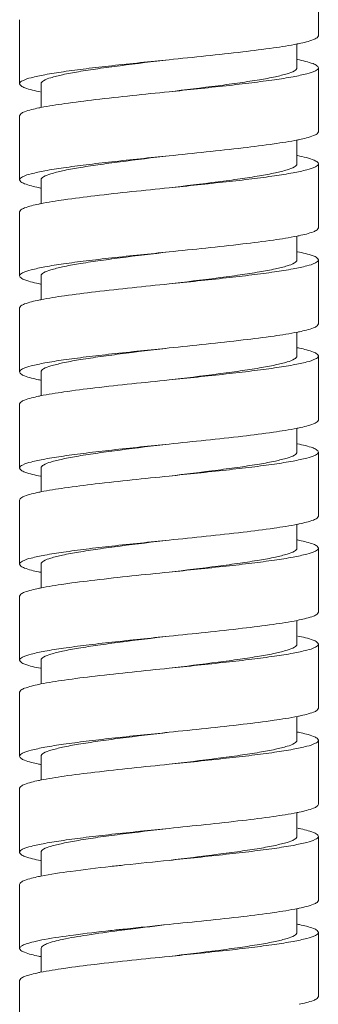
# Model space of a CAD drawing. Units: inches. Extents: x 4.1 to 34.2, y -54.2 to -0.4.
# Drawn here: x 5.8 to 6.3, y -33.7 to -31.9 of the extents above; entities that cross this region are included whole.
import ezdxf

# ---------------------------------------------------------------- set-up
doc = ezdxf.new("R2010")
doc.units = ezdxf.units.IN
doc.header["$MEASUREMENT"] = 0
doc.layers.add('Layer 1', color=7, linetype='Continuous', lineweight=0)

msp = doc.modelspace()

# ---------------------------------------------------------------- linework, layer by layer
at = {"layer": 'Layer 1', "color": 7, "lineweight": 5}
for p, q in [((6.3194, -31.9255), (6.3194, -31.8077)), ((5.7696, -31.896), (5.7696, -32.0138)), ((6.2801, -31.9844), (6.2801, -31.9406)), ((6.3194, -32.1022), (6.3194, -31.9844)), ((5.8089, -32.0576), (5.8089, -32.0138)), ((5.7696, -32.0727), (5.7696, -32.1905)), ((6.2801, -32.1611), (6.2801, -32.1171)), ((6.3194, -32.2789), (6.3194, -32.1611)), ((5.8089, -32.2345), (5.8089, -32.1905)), ((5.7696, -32.2494), (5.7696, -32.3672)), ((6.2801, -32.3378), (6.2801, -32.294)), ((6.3194, -32.4556), (6.3194, -32.3378)), ((5.8089, -32.411), (5.8089, -32.3672)), ((5.7696, -32.4261), (5.7696, -32.5439)), ((6.2801, -32.5145), (6.2801, -32.4705)), ((6.3194, -32.6323), (6.3194, -32.5145)), ((5.8089, -32.5879), (5.8089, -32.5439)), ((5.7696, -32.6028), (5.7696, -32.7206)), ((6.2801, -32.6912), (6.2801, -32.6474)), ((6.3194, -32.809), (6.3194, -32.6912)), ((5.8089, -32.7644), (5.8089, -32.7206)), ((5.7696, -32.7795), (5.7696, -32.8973)), ((6.2801, -32.8679), (6.2801, -32.8239)), ((6.3194, -32.9857), (6.3194, -32.8679)), ((5.8089, -32.9413), (5.8089, -32.8973)), ((5.7696, -32.9562), (5.7696, -33.0741)), ((6.2801, -33.0446), (6.2801, -33.0009)), ((6.3194, -33.1624), (6.3194, -33.0446)), ((5.8089, -33.1178), (5.8089, -33.0741)), ((5.7696, -33.133), (5.7696, -33.2508)), ((6.2801, -33.2213), (6.2801, -33.1773)), ((6.3194, -33.3391), (6.3194, -33.2213)), ((5.8089, -33.2947), (5.8089, -33.2508)), ((5.7696, -33.3097), (5.7696, -33.4275)), ((6.2801, -33.398), (6.2801, -33.3543)), ((6.3194, -33.5158), (6.3194, -33.398)), ((5.8089, -33.4713), (5.8089, -33.4275)), ((5.7696, -33.4864), (5.7696, -33.6042)), ((6.2801, -33.5747), (6.2801, -33.5307)), ((6.3194, -33.6925), (6.3194, -33.5747)), ((5.8089, -33.6481), (5.8089, -33.6042)), ((5.7696, -33.6631), (5.7696, -33.7809))]:
    msp.add_line(p, q, dxfattribs=at)
for points, knots in [([(6.284, -31.9399), (6.2929, -31.9381), (6.3019, -31.9359), (6.3104, -31.9327), (6.3127, -31.9318), (6.315, -31.9308), (6.3171, -31.9291), (6.3183, -31.9281), (6.3194, -31.9269), (6.3194, -31.9255)], [0, 0, 0, 0, 1, 1, 1, 2, 2, 2, 3, 3, 3, 3]), ([(6.0445, -31.9697), (6.0898, -31.965), (6.1351, -31.9605), (6.1803, -31.9551), (6.1992, -31.9529), (6.218, -31.9505), (6.2369, -31.9479), (6.2515, -31.9458), (6.2661, -31.9435), (6.2807, -31.9406)], [0, 0, 0, 0, 1, 1, 1, 2, 2, 2, 3, 3, 3, 3]), ([(5.7696, -32.0138), (5.7696, -32.0113), (5.7723, -32.0096), (5.7749, -32.0083), (5.7805, -32.0054), (5.7854, -32.0041), (5.7905, -32.0028), (5.7986, -32.0008), (5.8073, -31.9989), (5.8159, -31.9973), (5.8274, -31.9951), (5.8387, -31.9934), (5.8501, -31.9917), (5.864, -31.9898), (5.8779, -31.9879), (5.8918, -31.9862), (5.9076, -31.9843), (5.9235, -31.9825), (5.9393, -31.9807), (5.9743, -31.9768), (6.0094, -31.9732), (6.0445, -31.9697)], [0, 0, 0, 0, 1, 1, 1, 2, 2, 2, 3, 3, 3, 4, 4, 4, 5, 5, 5, 6, 6, 6, 7, 7, 7, 7]), ([(5.8089, -32.0138), (5.8089, -32.0115), (5.8112, -32.0097), (5.8134, -32.0083), (5.818, -32.0055), (5.8223, -32.0041), (5.8268, -32.0028), (5.8338, -32.0008), (5.8412, -31.9989), (5.8486, -31.9973), (5.8584, -31.9951), (5.8681, -31.9934), (5.8779, -31.9917), (5.8897, -31.9898), (5.9017, -31.9879), (5.9136, -31.9862), (5.9272, -31.9843), (5.9407, -31.9825), (5.9543, -31.9807), (5.9844, -31.9768), (6.0144, -31.9732), (6.0445, -31.9697)], [0, 0, 0, 0, 1, 1, 1, 2, 2, 2, 3, 3, 3, 4, 4, 4, 5, 5, 5, 6, 6, 6, 7, 7, 7, 7]), ([(6.3194, -31.9844), (6.3194, -31.9829), (6.3182, -31.9816), (6.3169, -31.9806), (6.3146, -31.9788), (6.3122, -31.9778), (6.3097, -31.9769), (6.3006, -31.9736), (6.2908, -31.9713), (6.2812, -31.9694)], [0, 0, 0, 0, 1, 1, 1, 2, 2, 2, 3, 3, 3, 3]), ([(6.2801, -31.9844), (6.2801, -31.9868), (6.2778, -31.9885), (6.2756, -31.9899), (6.271, -31.9927), (6.2667, -31.9941), (6.2622, -31.9954), (6.2552, -31.9975), (6.2478, -31.9993), (6.2404, -32.0009), (6.2306, -32.0031), (6.2209, -32.0048), (6.2111, -32.0065), (6.1992, -32.0084), (6.1873, -32.0103), (6.1754, -32.012), (6.1618, -32.0139), (6.1482, -32.0158), (6.1347, -32.0175), (6.1046, -32.0214), (6.0746, -32.025), (6.0445, -32.0286)], [0, 0, 0, 0, 1, 1, 1, 2, 2, 2, 3, 3, 3, 4, 4, 4, 5, 5, 5, 6, 6, 6, 7, 7, 7, 7]), ([(6.0445, -32.0286), (6.0796, -32.025), (6.1147, -32.0214), (6.1497, -32.0175), (6.1655, -32.0158), (6.1814, -32.0139), (6.1972, -32.012), (6.2111, -32.0103), (6.225, -32.0084), (6.2389, -32.0065), (6.2502, -32.0048), (6.2616, -32.0031), (6.273, -32.0009), (6.2817, -31.9993), (6.2904, -31.9975), (6.2984, -31.9954), (6.3036, -31.9941), (6.3085, -31.9928), (6.3141, -31.9899), (6.3167, -31.9886), (6.3194, -31.9869), (6.3194, -31.9844)], [0, 0, 0, 0, 1, 1, 1, 2, 2, 2, 3, 3, 3, 4, 4, 4, 5, 5, 5, 6, 6, 6, 7, 7, 7, 7]), ([(5.8076, -32.0288), (5.798, -32.0269), (5.7883, -32.0246), (5.7793, -32.0213), (5.7768, -32.0204), (5.7743, -32.0194), (5.7721, -32.0176), (5.7708, -32.0166), (5.7696, -32.0153), (5.7696, -32.0138)], [0, 0, 0, 0, 1, 1, 1, 2, 2, 2, 3, 3, 3, 3]), ([(5.8087, -32.0576), (5.8232, -32.0547), (5.8378, -32.0524), (5.8525, -32.0503), (5.8713, -32.0476), (5.8901, -32.0453), (5.909, -32.0431), (5.9541, -32.0377), (5.9993, -32.0332), (6.0445, -32.0286)], [0, 0, 0, 0, 1, 1, 1, 2, 2, 2, 3, 3, 3, 3]), ([(5.7696, -32.0727), (5.7696, -32.0713), (5.7707, -32.0701), (5.7719, -32.0691), (5.7739, -32.0674), (5.7762, -32.0664), (5.7786, -32.0655), (5.7869, -32.0624), (5.7959, -32.0602), (5.8048, -32.0583)], [0, 0, 0, 0, 1, 1, 1, 2, 2, 2, 3, 3, 3, 3]), ([(6.2845, -32.1165), (6.2933, -32.1147), (6.3022, -32.1125), (6.3105, -32.1093), (6.3128, -32.1085), (6.3151, -32.1075), (6.3171, -32.1058), (6.3183, -32.1048), (6.3194, -32.1036), (6.3194, -32.1022)], [0, 0, 0, 0, 1, 1, 1, 2, 2, 2, 3, 3, 3, 3]), ([(6.0445, -32.1464), (6.09, -32.1417), (6.1356, -32.1371), (6.181, -32.1317), (6.2, -32.1295), (6.2189, -32.1271), (6.2378, -32.1244), (6.2524, -32.1223), (6.267, -32.12), (6.2815, -32.1171)], [0, 0, 0, 0, 1, 1, 1, 2, 2, 2, 3, 3, 3, 3]), ([(5.7696, -32.1905), (5.7696, -32.188), (5.7723, -32.1863), (5.7749, -32.185), (5.7805, -32.1821), (5.7854, -32.1808), (5.7905, -32.1795), (5.7986, -32.1775), (5.8073, -32.1756), (5.8159, -32.174), (5.8274, -32.1718), (5.8387, -32.1701), (5.8501, -32.1684), (5.864, -32.1665), (5.8779, -32.1646), (5.8918, -32.1629), (5.9076, -32.161), (5.9235, -32.1592), (5.9393, -32.1574), (5.9743, -32.1535), (6.0094, -32.1499), (6.0445, -32.1464)], [0, 0, 0, 0, 1, 1, 1, 2, 2, 2, 3, 3, 3, 4, 4, 4, 5, 5, 5, 6, 6, 6, 7, 7, 7, 7]), ([(5.8089, -32.1905), (5.8089, -32.1882), (5.8112, -32.1864), (5.8134, -32.185), (5.818, -32.1822), (5.8223, -32.1808), (5.8268, -32.1795), (5.8338, -32.1775), (5.8412, -32.1756), (5.8486, -32.174), (5.8584, -32.1718), (5.8681, -32.1701), (5.8779, -32.1684), (5.8897, -32.1665), (5.9017, -32.1646), (5.9136, -32.1629), (5.9272, -32.161), (5.9407, -32.1592), (5.9543, -32.1574), (5.9844, -32.1535), (6.0144, -32.1499), (6.0445, -32.1464)], [0, 0, 0, 0, 1, 1, 1, 2, 2, 2, 3, 3, 3, 4, 4, 4, 5, 5, 5, 6, 6, 6, 7, 7, 7, 7]), ([(6.2801, -32.1611), (6.2801, -32.1635), (6.2778, -32.1652), (6.2756, -32.1666), (6.271, -32.1694), (6.2667, -32.1708), (6.2622, -32.1721), (6.2552, -32.1742), (6.2478, -32.176), (6.2404, -32.1777), (6.2306, -32.1798), (6.2209, -32.1815), (6.2111, -32.1832), (6.1992, -32.1852), (6.1873, -32.187), (6.1754, -32.1887), (6.1618, -32.1907), (6.1482, -32.1925), (6.1347, -32.1942), (6.1046, -32.1981), (6.0746, -32.2017), (6.0445, -32.2053)], [0, 0, 0, 0, 1, 1, 1, 2, 2, 2, 3, 3, 3, 4, 4, 4, 5, 5, 5, 6, 6, 6, 7, 7, 7, 7]), ([(6.0445, -32.2053), (6.0796, -32.2017), (6.1147, -32.1981), (6.1497, -32.1942), (6.1655, -32.1925), (6.1814, -32.1907), (6.1972, -32.1887), (6.2111, -32.187), (6.225, -32.1852), (6.2389, -32.1832), (6.2502, -32.1815), (6.2616, -32.1798), (6.273, -32.1777), (6.2817, -32.176), (6.2904, -32.1742), (6.2984, -32.1721), (6.3036, -32.1708), (6.3085, -32.1695), (6.3141, -32.1666), (6.3167, -32.1653), (6.3194, -32.1636), (6.3194, -32.1611)], [0, 0, 0, 0, 1, 1, 1, 2, 2, 2, 3, 3, 3, 4, 4, 4, 5, 5, 5, 6, 6, 6, 7, 7, 7, 7]), ([(6.3014, -32.1509), (6.3, -32.1505), (6.2985, -32.1501), (6.297, -32.1497), (6.2918, -32.1483), (6.2864, -32.1471), (6.2811, -32.1461)], [0, 0, 0, 0, 1, 1, 1, 2, 2, 2, 2]), ([(6.3194, -32.1611), (6.3194, -32.1588), (6.3171, -32.1572), (6.3148, -32.156), (6.3102, -32.1534), (6.306, -32.1522), (6.3014, -32.1509)], [0, 0, 0, 0, 1, 1, 1, 2, 2, 2, 2]), ([(5.8044, -32.2048), (5.7956, -32.203), (5.7867, -32.2008), (5.7785, -32.1977), (5.7761, -32.1968), (5.7739, -32.1958), (5.7718, -32.1941), (5.7707, -32.1931), (5.7696, -32.1919), (5.7696, -32.1905)], [0, 0, 0, 0, 1, 1, 1, 2, 2, 2, 3, 3, 3, 3]), ([(5.8075, -32.2345), (5.8219, -32.2316), (5.8366, -32.2293), (5.8512, -32.2272), (5.8701, -32.2245), (5.889, -32.2221), (5.9079, -32.2199), (5.9534, -32.2145), (5.9989, -32.2099), (6.0445, -32.2053)], [0, 0, 0, 0, 1, 1, 1, 2, 2, 2, 3, 3, 3, 3]), ([(5.7696, -32.2494), (5.7696, -32.248), (5.7707, -32.2468), (5.7719, -32.2459), (5.7739, -32.2441), (5.7762, -32.2432), (5.7785, -32.2423), (5.7868, -32.2391), (5.7957, -32.237), (5.8046, -32.2351)], [0, 0, 0, 0, 1, 1, 1, 2, 2, 2, 3, 3, 3, 3]), ([(6.284, -32.2933), (6.2929, -32.2915), (6.302, -32.2893), (6.3104, -32.2861), (6.3127, -32.2852), (6.315, -32.2842), (6.3171, -32.2825), (6.3183, -32.2815), (6.3194, -32.2803), (6.3194, -32.2789)], [0, 0, 0, 0, 1, 1, 1, 2, 2, 2, 3, 3, 3, 3]), ([(6.0445, -32.3231), (6.0898, -32.3184), (6.135, -32.3139), (6.1802, -32.3085), (6.1991, -32.3063), (6.2179, -32.304), (6.2368, -32.3013), (6.2514, -32.2992), (6.266, -32.2969), (6.2805, -32.294)], [0, 0, 0, 0, 1, 1, 1, 2, 2, 2, 3, 3, 3, 3]), ([(5.7696, -32.3672), (5.7696, -32.3647), (5.7723, -32.363), (5.7749, -32.3617), (5.7805, -32.3588), (5.7854, -32.3575), (5.7905, -32.3562), (5.7986, -32.3542), (5.8073, -32.3523), (5.8159, -32.3507), (5.8274, -32.3485), (5.8387, -32.3468), (5.8501, -32.3452), (5.864, -32.3432), (5.8779, -32.3413), (5.8918, -32.3396), (5.9076, -32.3377), (5.9235, -32.3359), (5.9393, -32.3341), (5.9743, -32.3302), (6.0094, -32.3267), (6.0445, -32.3231)], [0, 0, 0, 0, 1, 1, 1, 2, 2, 2, 3, 3, 3, 4, 4, 4, 5, 5, 5, 6, 6, 6, 7, 7, 7, 7]), ([(5.8089, -32.3672), (5.8089, -32.3649), (5.8112, -32.3631), (5.8134, -32.3617), (5.818, -32.3589), (5.8223, -32.3575), (5.8268, -32.3562), (5.8338, -32.3542), (5.8412, -32.3523), (5.8486, -32.3507), (5.8584, -32.3485), (5.8681, -32.3468), (5.8779, -32.3452), (5.8897, -32.3432), (5.9017, -32.3413), (5.9136, -32.3396), (5.9272, -32.3377), (5.9407, -32.3359), (5.9543, -32.3341), (5.9844, -32.3302), (6.0144, -32.3267), (6.0445, -32.3231)], [0, 0, 0, 0, 1, 1, 1, 2, 2, 2, 3, 3, 3, 4, 4, 4, 5, 5, 5, 6, 6, 6, 7, 7, 7, 7]), ([(6.3194, -32.3378), (6.3194, -32.3363), (6.3182, -32.335), (6.3169, -32.334), (6.3147, -32.3322), (6.3122, -32.3312), (6.3097, -32.3303), (6.3006, -32.327), (6.2909, -32.3247), (6.2813, -32.3228)], [0, 0, 0, 0, 1, 1, 1, 2, 2, 2, 3, 3, 3, 3]), ([(6.2801, -32.3378), (6.2801, -32.3402), (6.2778, -32.3419), (6.2756, -32.3433), (6.271, -32.3461), (6.2667, -32.3475), (6.2622, -32.3488), (6.2552, -32.3509), (6.2478, -32.3527), (6.2404, -32.3544), (6.2306, -32.3565), (6.2209, -32.3582), (6.2111, -32.3599), (6.1992, -32.3619), (6.1873, -32.3637), (6.1754, -32.3654), (6.1618, -32.3674), (6.1482, -32.3692), (6.1347, -32.3709), (6.1046, -32.3748), (6.0746, -32.3784), (6.0445, -32.382)], [0, 0, 0, 0, 1, 1, 1, 2, 2, 2, 3, 3, 3, 4, 4, 4, 5, 5, 5, 6, 6, 6, 7, 7, 7, 7]), ([(6.0445, -32.382), (6.0796, -32.3784), (6.1147, -32.3748), (6.1497, -32.3709), (6.1655, -32.3692), (6.1814, -32.3674), (6.1972, -32.3654), (6.2111, -32.3637), (6.225, -32.3619), (6.2389, -32.3599), (6.2502, -32.3582), (6.2616, -32.3565), (6.273, -32.3544), (6.2817, -32.3527), (6.2904, -32.3509), (6.2984, -32.3488), (6.3036, -32.3475), (6.3085, -32.3462), (6.3141, -32.3433), (6.3167, -32.342), (6.3194, -32.3403), (6.3194, -32.3378)], [0, 0, 0, 0, 1, 1, 1, 2, 2, 2, 3, 3, 3, 4, 4, 4, 5, 5, 5, 6, 6, 6, 7, 7, 7, 7]), ([(5.8077, -32.3822), (5.7981, -32.3803), (5.7883, -32.378), (5.7793, -32.3747), (5.7768, -32.3738), (5.7743, -32.3728), (5.7721, -32.371), (5.7708, -32.37), (5.7696, -32.3687), (5.7696, -32.3672)], [0, 0, 0, 0, 1, 1, 1, 2, 2, 2, 3, 3, 3, 3]), ([(5.8085, -32.411), (5.8231, -32.4081), (5.8377, -32.4058), (5.8523, -32.4037), (5.8711, -32.4011), (5.89, -32.3987), (5.9089, -32.3965), (5.954, -32.3912), (5.9993, -32.3866), (6.0445, -32.382)], [0, 0, 0, 0, 1, 1, 1, 2, 2, 2, 3, 3, 3, 3]), ([(5.7696, -32.4261), (5.7696, -32.4247), (5.7707, -32.4235), (5.7719, -32.4225), (5.774, -32.4208), (5.7763, -32.4198), (5.7786, -32.4189), (5.787, -32.4158), (5.796, -32.4136), (5.8049, -32.4117)], [0, 0, 0, 0, 1, 1, 1, 2, 2, 2, 3, 3, 3, 3]), ([(6.2845, -32.4699), (6.2933, -32.4681), (6.3022, -32.4659), (6.3105, -32.4628), (6.3128, -32.4619), (6.3151, -32.4609), (6.3171, -32.4592), (6.3183, -32.4582), (6.3194, -32.457), (6.3194, -32.4556)], [0, 0, 0, 0, 1, 1, 1, 2, 2, 2, 3, 3, 3, 3]), ([(6.0445, -32.4998), (6.09, -32.4951), (6.1356, -32.4905), (6.1811, -32.4851), (6.2, -32.4829), (6.2189, -32.4805), (6.2378, -32.4778), (6.2524, -32.4757), (6.267, -32.4734), (6.2815, -32.4705)], [0, 0, 0, 0, 1, 1, 1, 2, 2, 2, 3, 3, 3, 3]), ([(5.7696, -32.5439), (5.7696, -32.5414), (5.7723, -32.5397), (5.7749, -32.5384), (5.7805, -32.5355), (5.7854, -32.5342), (5.7905, -32.5329), (5.7986, -32.5309), (5.8073, -32.529), (5.8159, -32.5274), (5.8274, -32.5252), (5.8387, -32.5235), (5.8501, -32.5219), (5.864, -32.5199), (5.8779, -32.5181), (5.8918, -32.5163), (5.9076, -32.5144), (5.9235, -32.5126), (5.9393, -32.5108), (5.9743, -32.5069), (6.0094, -32.5034), (6.0445, -32.4998)], [0, 0, 0, 0, 1, 1, 1, 2, 2, 2, 3, 3, 3, 4, 4, 4, 5, 5, 5, 6, 6, 6, 7, 7, 7, 7]), ([(5.8089, -32.5439), (5.8089, -32.5416), (5.8112, -32.5398), (5.8134, -32.5384), (5.818, -32.5356), (5.8223, -32.5342), (5.8268, -32.5329), (5.8338, -32.5309), (5.8412, -32.529), (5.8486, -32.5274), (5.8584, -32.5252), (5.8681, -32.5235), (5.8779, -32.5219), (5.8897, -32.5199), (5.9017, -32.5181), (5.9136, -32.5163), (5.9272, -32.5144), (5.9407, -32.5126), (5.9543, -32.5108), (5.9844, -32.5069), (6.0144, -32.5034), (6.0445, -32.4998)], [0, 0, 0, 0, 1, 1, 1, 2, 2, 2, 3, 3, 3, 4, 4, 4, 5, 5, 5, 6, 6, 6, 7, 7, 7, 7]), ([(6.3194, -32.5145), (6.3194, -32.5131), (6.3183, -32.5119), (6.3171, -32.5109), (6.3151, -32.5092), (6.3128, -32.5082), (6.3105, -32.5073), (6.3023, -32.5042), (6.2934, -32.502), (6.2846, -32.5002)], [0, 0, 0, 0, 1, 1, 1, 2, 2, 2, 3, 3, 3, 3]), ([(6.2801, -32.5145), (6.2801, -32.5169), (6.2778, -32.5186), (6.2756, -32.52), (6.271, -32.5228), (6.2667, -32.5242), (6.2622, -32.5255), (6.2552, -32.5276), (6.2478, -32.5294), (6.2404, -32.5311), (6.2306, -32.5332), (6.2209, -32.5349), (6.2111, -32.5366), (6.1992, -32.5386), (6.1873, -32.5404), (6.1754, -32.5421), (6.1618, -32.5441), (6.1482, -32.5459), (6.1347, -32.5476), (6.1046, -32.5515), (6.0746, -32.5551), (6.0445, -32.5587)], [0, 0, 0, 0, 1, 1, 1, 2, 2, 2, 3, 3, 3, 4, 4, 4, 5, 5, 5, 6, 6, 6, 7, 7, 7, 7]), ([(6.0445, -32.5587), (6.0796, -32.5551), (6.1147, -32.5515), (6.1497, -32.5476), (6.1655, -32.5459), (6.1814, -32.5441), (6.1972, -32.5421), (6.2111, -32.5404), (6.225, -32.5386), (6.2389, -32.5366), (6.2502, -32.535), (6.2616, -32.5332), (6.273, -32.5311), (6.2817, -32.5294), (6.2904, -32.5276), (6.2984, -32.5255), (6.3036, -32.5242), (6.3085, -32.5229), (6.3141, -32.52), (6.3167, -32.5187), (6.3194, -32.517), (6.3194, -32.5145)], [0, 0, 0, 0, 1, 1, 1, 2, 2, 2, 3, 3, 3, 4, 4, 4, 5, 5, 5, 6, 6, 6, 7, 7, 7, 7]), ([(5.8044, -32.5582), (5.7956, -32.5564), (5.7867, -32.5542), (5.7785, -32.5511), (5.7761, -32.5502), (5.7739, -32.5492), (5.7718, -32.5475), (5.7707, -32.5465), (5.7696, -32.5453), (5.7696, -32.5439)], [0, 0, 0, 0, 1, 1, 1, 2, 2, 2, 3, 3, 3, 3]), ([(5.8075, -32.5879), (5.822, -32.585), (5.8366, -32.5827), (5.8512, -32.5806), (5.8701, -32.5779), (5.889, -32.5755), (5.9079, -32.5733), (5.9534, -32.5679), (5.999, -32.5633), (6.0445, -32.5587)], [0, 0, 0, 0, 1, 1, 1, 2, 2, 2, 3, 3, 3, 3]), ([(5.7696, -32.6028), (5.7696, -32.6014), (5.7707, -32.6002), (5.7719, -32.5993), (5.7739, -32.5975), (5.7762, -32.5966), (5.7785, -32.5957), (5.7868, -32.5925), (5.7957, -32.5904), (5.8045, -32.5885)], [0, 0, 0, 0, 1, 1, 1, 2, 2, 2, 3, 3, 3, 3]), ([(6.2841, -32.6467), (6.293, -32.6448), (6.302, -32.6427), (6.3104, -32.6395), (6.3127, -32.6386), (6.315, -32.6376), (6.3171, -32.6359), (6.3183, -32.6349), (6.3194, -32.6337), (6.3194, -32.6323)], [0, 0, 0, 0, 1, 1, 1, 2, 2, 2, 3, 3, 3, 3]), ([(6.0445, -32.6765), (6.0897, -32.6718), (6.135, -32.6673), (6.1801, -32.662), (6.199, -32.6597), (6.2178, -32.6574), (6.2366, -32.6547), (6.2513, -32.6526), (6.2659, -32.6503), (6.2804, -32.6474)], [0, 0, 0, 0, 1, 1, 1, 2, 2, 2, 3, 3, 3, 3]), ([(5.7696, -32.7206), (5.7696, -32.7181), (5.7723, -32.7164), (5.7749, -32.7151), (5.7805, -32.7122), (5.7854, -32.7109), (5.7905, -32.7096), (5.7986, -32.7076), (5.8073, -32.7057), (5.8159, -32.7041), (5.8274, -32.7019), (5.8387, -32.7002), (5.8501, -32.6986), (5.864, -32.6966), (5.8779, -32.6948), (5.8918, -32.693), (5.9076, -32.6911), (5.9235, -32.6893), (5.9393, -32.6875), (5.9743, -32.6836), (6.0094, -32.6801), (6.0445, -32.6765)], [0, 0, 0, 0, 1, 1, 1, 2, 2, 2, 3, 3, 3, 4, 4, 4, 5, 5, 5, 6, 6, 6, 7, 7, 7, 7]), ([(5.8089, -32.7206), (5.8089, -32.7183), (5.8112, -32.7165), (5.8134, -32.7151), (5.818, -32.7123), (5.8223, -32.7109), (5.8268, -32.7096), (5.8338, -32.7076), (5.8412, -32.7057), (5.8486, -32.7041), (5.8584, -32.7019), (5.8681, -32.7002), (5.8779, -32.6986), (5.8897, -32.6966), (5.9017, -32.6948), (5.9136, -32.693), (5.9272, -32.6911), (5.9407, -32.6893), (5.9543, -32.6875), (5.9844, -32.6836), (6.0144, -32.6801), (6.0445, -32.6765)], [0, 0, 0, 0, 1, 1, 1, 2, 2, 2, 3, 3, 3, 4, 4, 4, 5, 5, 5, 6, 6, 6, 7, 7, 7, 7]), ([(6.3194, -32.6912), (6.3194, -32.6897), (6.3182, -32.6885), (6.3169, -32.6875), (6.3147, -32.6856), (6.3122, -32.6846), (6.3097, -32.6837), (6.3006, -32.6804), (6.2909, -32.6782), (6.2813, -32.6762)], [0, 0, 0, 0, 1, 1, 1, 2, 2, 2, 3, 3, 3, 3]), ([(6.2801, -32.6912), (6.2801, -32.6936), (6.2778, -32.6953), (6.2756, -32.6967), (6.271, -32.6995), (6.2667, -32.7009), (6.2622, -32.7022), (6.2552, -32.7043), (6.2478, -32.7061), (6.2404, -32.7078), (6.2306, -32.7099), (6.2209, -32.7117), (6.2111, -32.7133), (6.1992, -32.7153), (6.1873, -32.7171), (6.1754, -32.7188), (6.1618, -32.7208), (6.1482, -32.7226), (6.1347, -32.7243), (6.1046, -32.7282), (6.0746, -32.7318), (6.0445, -32.7354)], [0, 0, 0, 0, 1, 1, 1, 2, 2, 2, 3, 3, 3, 4, 4, 4, 5, 5, 5, 6, 6, 6, 7, 7, 7, 7]), ([(6.0445, -32.7354), (6.0796, -32.7318), (6.1147, -32.7282), (6.1497, -32.7243), (6.1655, -32.7226), (6.1814, -32.7208), (6.1972, -32.7188), (6.2111, -32.7171), (6.225, -32.7153), (6.2389, -32.7133), (6.2502, -32.7117), (6.2616, -32.7099), (6.273, -32.7078), (6.2817, -32.7061), (6.2904, -32.7043), (6.2984, -32.7022), (6.3036, -32.7009), (6.3085, -32.6996), (6.3141, -32.6967), (6.3167, -32.6954), (6.3194, -32.6937), (6.3194, -32.6912)], [0, 0, 0, 0, 1, 1, 1, 2, 2, 2, 3, 3, 3, 4, 4, 4, 5, 5, 5, 6, 6, 6, 7, 7, 7, 7]), ([(5.8077, -32.7356), (5.7981, -32.7337), (5.7884, -32.7314), (5.7793, -32.7281), (5.7768, -32.7272), (5.7743, -32.7262), (5.7721, -32.7244), (5.7708, -32.7234), (5.7696, -32.7221), (5.7696, -32.7206)], [0, 0, 0, 0, 1, 1, 1, 2, 2, 2, 3, 3, 3, 3]), ([(5.8084, -32.7644), (5.8229, -32.7615), (5.8376, -32.7592), (5.8522, -32.7572), (5.871, -32.7545), (5.8899, -32.7521), (5.9088, -32.7499), (5.9539, -32.7446), (5.9992, -32.74), (6.0445, -32.7354)], [0, 0, 0, 0, 1, 1, 1, 2, 2, 2, 3, 3, 3, 3]), ([(5.7696, -32.7795), (5.7696, -32.7781), (5.7707, -32.7769), (5.7719, -32.7759), (5.774, -32.7742), (5.7763, -32.7732), (5.7786, -32.7723), (5.787, -32.7691), (5.7961, -32.767), (5.805, -32.7651)], [0, 0, 0, 0, 1, 1, 1, 2, 2, 2, 3, 3, 3, 3]), ([(6.2844, -32.8233), (6.2932, -32.8215), (6.3022, -32.8193), (6.3105, -32.8162), (6.3128, -32.8153), (6.3151, -32.8143), (6.3171, -32.8126), (6.3183, -32.8116), (6.3194, -32.8104), (6.3194, -32.809)], [0, 0, 0, 0, 1, 1, 1, 2, 2, 2, 3, 3, 3, 3]), ([(6.0445, -32.8532), (6.09, -32.8485), (6.1356, -32.8439), (6.1811, -32.8385), (6.2, -32.8363), (6.2189, -32.8339), (6.2378, -32.8312), (6.2524, -32.8291), (6.267, -32.8269), (6.2815, -32.8239)], [0, 0, 0, 0, 1, 1, 1, 2, 2, 2, 3, 3, 3, 3]), ([(5.7696, -32.8973), (5.7696, -32.8948), (5.7723, -32.8932), (5.7749, -32.8918), (5.7805, -32.8889), (5.7854, -32.8876), (5.7905, -32.8863), (5.7986, -32.8843), (5.8073, -32.8824), (5.8159, -32.8808), (5.8274, -32.8786), (5.8387, -32.8769), (5.8501, -32.8753), (5.864, -32.8733), (5.8779, -32.8715), (5.8918, -32.8697), (5.9076, -32.8678), (5.9235, -32.866), (5.9393, -32.8642), (5.9743, -32.8603), (6.0094, -32.8568), (6.0445, -32.8532)], [0, 0, 0, 0, 1, 1, 1, 2, 2, 2, 3, 3, 3, 4, 4, 4, 5, 5, 5, 6, 6, 6, 7, 7, 7, 7]), ([(5.8089, -32.8973), (5.8089, -32.895), (5.8112, -32.8932), (5.8134, -32.8918), (5.818, -32.889), (5.8223, -32.8876), (5.8268, -32.8863), (5.8338, -32.8843), (5.8412, -32.8824), (5.8486, -32.8808), (5.8584, -32.8786), (5.8681, -32.8769), (5.8779, -32.8753), (5.8897, -32.8733), (5.9017, -32.8715), (5.9136, -32.8697), (5.9272, -32.8678), (5.9407, -32.866), (5.9543, -32.8642), (5.9844, -32.8603), (6.0144, -32.8568), (6.0445, -32.8532)], [0, 0, 0, 0, 1, 1, 1, 2, 2, 2, 3, 3, 3, 4, 4, 4, 5, 5, 5, 6, 6, 6, 7, 7, 7, 7]), ([(6.3194, -32.8679), (6.3194, -32.8665), (6.3183, -32.8653), (6.3171, -32.8643), (6.3151, -32.8626), (6.3128, -32.8616), (6.3105, -32.8607), (6.3023, -32.8576), (6.2934, -32.8554), (6.2846, -32.8536)], [0, 0, 0, 0, 1, 1, 1, 2, 2, 2, 3, 3, 3, 3]), ([(6.2801, -32.8679), (6.2801, -32.8703), (6.2778, -32.872), (6.2756, -32.8734), (6.271, -32.8763), (6.2667, -32.8776), (6.2622, -32.8789), (6.2552, -32.881), (6.2478, -32.8828), (6.2404, -32.8845), (6.2306, -32.8866), (6.2209, -32.8884), (6.2111, -32.89), (6.1992, -32.892), (6.1873, -32.8938), (6.1754, -32.8955), (6.1618, -32.8975), (6.1482, -32.8993), (6.1347, -32.901), (6.1046, -32.9049), (6.0746, -32.9085), (6.0445, -32.9121)], [0, 0, 0, 0, 1, 1, 1, 2, 2, 2, 3, 3, 3, 4, 4, 4, 5, 5, 5, 6, 6, 6, 7, 7, 7, 7]), ([(6.0445, -32.9121), (6.0796, -32.9085), (6.1147, -32.9049), (6.1497, -32.901), (6.1655, -32.8993), (6.1814, -32.8975), (6.1972, -32.8955), (6.2111, -32.8938), (6.225, -32.892), (6.2389, -32.89), (6.2502, -32.8884), (6.2616, -32.8866), (6.273, -32.8845), (6.2817, -32.8828), (6.2904, -32.881), (6.2984, -32.8789), (6.3036, -32.8777), (6.3085, -32.8763), (6.3141, -32.8734), (6.3167, -32.8721), (6.3194, -32.8704), (6.3194, -32.8679)], [0, 0, 0, 0, 1, 1, 1, 2, 2, 2, 3, 3, 3, 4, 4, 4, 5, 5, 5, 6, 6, 6, 7, 7, 7, 7]), ([(5.8044, -32.9116), (5.7956, -32.9098), (5.7867, -32.9077), (5.7785, -32.9045), (5.7761, -32.9036), (5.7739, -32.9026), (5.7718, -32.9009), (5.7707, -32.9), (5.7696, -32.8987), (5.7696, -32.8973)], [0, 0, 0, 0, 1, 1, 1, 2, 2, 2, 3, 3, 3, 3]), ([(5.8075, -32.9413), (5.822, -32.9384), (5.8366, -32.9361), (5.8512, -32.934), (5.8701, -32.9313), (5.889, -32.9289), (5.9079, -32.9267), (5.9534, -32.9213), (5.999, -32.9167), (6.0445, -32.9121)], [0, 0, 0, 0, 1, 1, 1, 2, 2, 2, 3, 3, 3, 3]), ([(5.7696, -32.9562), (5.7696, -32.9548), (5.7707, -32.9536), (5.7718, -32.9527), (5.7739, -32.9509), (5.7762, -32.95), (5.7785, -32.9491), (5.7868, -32.9459), (5.7957, -32.9438), (5.8045, -32.9419)], [0, 0, 0, 0, 1, 1, 1, 2, 2, 2, 3, 3, 3, 3]), ([(6.2842, -33.0001), (6.2931, -32.9982), (6.3021, -32.9961), (6.3104, -32.9929), (6.3128, -32.992), (6.315, -32.991), (6.3171, -32.9893), (6.3183, -32.9883), (6.3194, -32.9871), (6.3194, -32.9857)], [0, 0, 0, 0, 1, 1, 1, 2, 2, 2, 3, 3, 3, 3]), ([(6.0445, -33.0299), (6.0897, -33.0253), (6.1349, -33.0207), (6.18, -33.0154), (6.1989, -33.0132), (6.2177, -33.0108), (6.2365, -33.0081), (6.2512, -33.006), (6.2658, -33.0038), (6.2803, -33.0009)], [0, 0, 0, 0, 1, 1, 1, 2, 2, 2, 3, 3, 3, 3]), ([(5.7696, -33.0741), (5.7696, -33.0715), (5.7723, -33.0699), (5.7749, -33.0685), (5.7805, -33.0657), (5.7854, -33.0643), (5.7905, -33.063), (5.7986, -33.061), (5.8073, -33.0591), (5.8159, -33.0575), (5.8274, -33.0553), (5.8387, -33.0536), (5.8501, -33.052), (5.864, -33.05), (5.8779, -33.0482), (5.8918, -33.0464), (5.9076, -33.0445), (5.9235, -33.0427), (5.9393, -33.0409), (5.9743, -33.037), (6.0094, -33.0335), (6.0445, -33.0299)], [0, 0, 0, 0, 1, 1, 1, 2, 2, 2, 3, 3, 3, 4, 4, 4, 5, 5, 5, 6, 6, 6, 7, 7, 7, 7]), ([(5.8089, -33.0741), (5.8089, -33.0717), (5.8112, -33.0699), (5.8134, -33.0685), (5.818, -33.0657), (5.8223, -33.0643), (5.8268, -33.063), (5.8338, -33.061), (5.8412, -33.0591), (5.8486, -33.0575), (5.8584, -33.0553), (5.8681, -33.0536), (5.8779, -33.052), (5.8897, -33.05), (5.9017, -33.0482), (5.9136, -33.0464), (5.9272, -33.0445), (5.9407, -33.0427), (5.9543, -33.0409), (5.9844, -33.037), (6.0144, -33.0335), (6.0445, -33.0299)], [0, 0, 0, 0, 1, 1, 1, 2, 2, 2, 3, 3, 3, 4, 4, 4, 5, 5, 5, 6, 6, 6, 7, 7, 7, 7]), ([(6.3194, -33.0446), (6.3194, -33.0431), (6.3182, -33.0419), (6.3169, -33.0409), (6.3147, -33.039), (6.3122, -33.038), (6.3097, -33.0371), (6.3007, -33.0338), (6.2909, -33.0316), (6.2814, -33.0296)], [0, 0, 0, 0, 1, 1, 1, 2, 2, 2, 3, 3, 3, 3]), ([(6.0445, -33.0888), (6.0796, -33.0852), (6.1147, -33.0816), (6.1497, -33.0777), (6.1655, -33.076), (6.1814, -33.0742), (6.1972, -33.0722), (6.2111, -33.0705), (6.225, -33.0687), (6.2389, -33.0667), (6.2502, -33.0651), (6.2616, -33.0633), (6.273, -33.0612), (6.2817, -33.0595), (6.2904, -33.0577), (6.2984, -33.0556), (6.3036, -33.0544), (6.3085, -33.053), (6.3141, -33.0501), (6.3167, -33.0488), (6.3194, -33.0471), (6.3194, -33.0446)], [0, 0, 0, 0, 1, 1, 1, 2, 2, 2, 3, 3, 3, 4, 4, 4, 5, 5, 5, 6, 6, 6, 7, 7, 7, 7]), ([(6.2801, -33.0446), (6.2801, -33.047), (6.2778, -33.0487), (6.2756, -33.0501), (6.271, -33.053), (6.2667, -33.0543), (6.2622, -33.0556), (6.2552, -33.0577), (6.2478, -33.0595), (6.2404, -33.0612), (6.2306, -33.0633), (6.2209, -33.0651), (6.2111, -33.0667), (6.1992, -33.0687), (6.1873, -33.0705), (6.1754, -33.0722), (6.1618, -33.0742), (6.1482, -33.076), (6.1347, -33.0777), (6.1046, -33.0816), (6.0746, -33.0852), (6.0445, -33.0888)], [0, 0, 0, 0, 1, 1, 1, 2, 2, 2, 3, 3, 3, 4, 4, 4, 5, 5, 5, 6, 6, 6, 7, 7, 7, 7]), ([(5.8078, -33.089), (5.7982, -33.0871), (5.7884, -33.0848), (5.7793, -33.0816), (5.7768, -33.0806), (5.7743, -33.0796), (5.7721, -33.0778), (5.7708, -33.0768), (5.7696, -33.0755), (5.7696, -33.0741)], [0, 0, 0, 0, 1, 1, 1, 2, 2, 2, 3, 3, 3, 3]), ([(5.8083, -33.1178), (5.8228, -33.1149), (5.8375, -33.1127), (5.8521, -33.1106), (5.8709, -33.1079), (5.8898, -33.1055), (5.9087, -33.1033), (5.9539, -33.098), (5.9992, -33.0934), (6.0445, -33.0888)], [0, 0, 0, 0, 1, 1, 1, 2, 2, 2, 3, 3, 3, 3]), ([(5.7696, -33.133), (5.7696, -33.1315), (5.7707, -33.1303), (5.7719, -33.1293), (5.774, -33.1276), (5.7763, -33.1266), (5.7786, -33.1257), (5.787, -33.1226), (5.796, -33.1204), (5.8049, -33.1185)], [0, 0, 0, 0, 1, 1, 1, 2, 2, 2, 3, 3, 3, 3]), ([(6.2844, -33.1767), (6.2932, -33.1749), (6.3022, -33.1727), (6.3105, -33.1696), (6.3128, -33.1687), (6.3151, -33.1677), (6.3171, -33.166), (6.3183, -33.165), (6.3194, -33.1638), (6.3194, -33.1624)], [0, 0, 0, 0, 1, 1, 1, 2, 2, 2, 3, 3, 3, 3]), ([(6.0445, -33.2066), (6.09, -33.2019), (6.1356, -33.1973), (6.1811, -33.192), (6.2, -33.1897), (6.2189, -33.1873), (6.2378, -33.1846), (6.2524, -33.1825), (6.267, -33.1803), (6.2815, -33.1773)], [0, 0, 0, 0, 1, 1, 1, 2, 2, 2, 3, 3, 3, 3]), ([(5.7696, -33.2508), (5.7696, -33.2482), (5.7723, -33.2466), (5.7749, -33.2452), (5.7805, -33.2424), (5.7854, -33.241), (5.7905, -33.2397), (5.7986, -33.2377), (5.8073, -33.2358), (5.8159, -33.2342), (5.8274, -33.232), (5.8387, -33.2303), (5.8501, -33.2287), (5.864, -33.2267), (5.8779, -33.2249), (5.8918, -33.2231), (5.9076, -33.2212), (5.9235, -33.2194), (5.9393, -33.2176), (5.9743, -33.2137), (6.0094, -33.2102), (6.0445, -33.2066)], [0, 0, 0, 0, 1, 1, 1, 2, 2, 2, 3, 3, 3, 4, 4, 4, 5, 5, 5, 6, 6, 6, 7, 7, 7, 7]), ([(5.8089, -33.2508), (5.8089, -33.2484), (5.8112, -33.2466), (5.8134, -33.2452), (5.818, -33.2424), (5.8223, -33.241), (5.8268, -33.2397), (5.8338, -33.2377), (5.8412, -33.2358), (5.8486, -33.2342), (5.8584, -33.232), (5.8681, -33.2303), (5.8779, -33.2287), (5.8897, -33.2267), (5.9017, -33.2249), (5.9136, -33.2231), (5.9272, -33.2212), (5.9407, -33.2194), (5.9543, -33.2176), (5.9844, -33.2137), (6.0144, -33.2102), (6.0445, -33.2066)], [0, 0, 0, 0, 1, 1, 1, 2, 2, 2, 3, 3, 3, 4, 4, 4, 5, 5, 5, 6, 6, 6, 7, 7, 7, 7]), ([(6.3194, -33.2213), (6.3194, -33.2199), (6.3183, -33.2187), (6.3171, -33.2177), (6.3151, -33.216), (6.3128, -33.215), (6.3105, -33.2141), (6.3022, -33.211), (6.2933, -33.2088), (6.2846, -33.207)], [0, 0, 0, 0, 1, 1, 1, 2, 2, 2, 3, 3, 3, 3]), ([(6.0445, -33.2655), (6.0796, -33.2619), (6.1147, -33.2583), (6.1497, -33.2544), (6.1655, -33.2527), (6.1814, -33.2509), (6.1972, -33.2489), (6.2111, -33.2472), (6.225, -33.2454), (6.2389, -33.2434), (6.2502, -33.2418), (6.2616, -33.24), (6.273, -33.2379), (6.2817, -33.2362), (6.2904, -33.2344), (6.2984, -33.2323), (6.3036, -33.2311), (6.3085, -33.2297), (6.3141, -33.2268), (6.3167, -33.2255), (6.3194, -33.2239), (6.3194, -33.2213)], [0, 0, 0, 0, 1, 1, 1, 2, 2, 2, 3, 3, 3, 4, 4, 4, 5, 5, 5, 6, 6, 6, 7, 7, 7, 7]), ([(6.2801, -33.2213), (6.2801, -33.2237), (6.2778, -33.2254), (6.2756, -33.2268), (6.271, -33.2297), (6.2667, -33.231), (6.2622, -33.2323), (6.2552, -33.2344), (6.2478, -33.2362), (6.2404, -33.2379), (6.2306, -33.24), (6.2209, -33.2418), (6.2111, -33.2434), (6.1992, -33.2454), (6.1873, -33.2472), (6.1754, -33.2489), (6.1618, -33.2509), (6.1482, -33.2527), (6.1347, -33.2544), (6.1046, -33.2583), (6.0746, -33.2619), (6.0445, -33.2655)], [0, 0, 0, 0, 1, 1, 1, 2, 2, 2, 3, 3, 3, 4, 4, 4, 5, 5, 5, 6, 6, 6, 7, 7, 7, 7]), ([(5.8044, -33.265), (5.7956, -33.2632), (5.7867, -33.2611), (5.7785, -33.2579), (5.7761, -33.257), (5.7739, -33.2561), (5.7718, -33.2543), (5.7707, -33.2534), (5.7696, -33.2522), (5.7696, -33.2508)], [0, 0, 0, 0, 1, 1, 1, 2, 2, 2, 3, 3, 3, 3]), ([(5.8075, -33.2947), (5.822, -33.2918), (5.8366, -33.2895), (5.8513, -33.2874), (5.8701, -33.2847), (5.889, -33.2823), (5.908, -33.2801), (5.9534, -33.2747), (5.999, -33.2701), (6.0445, -33.2655)], [0, 0, 0, 0, 1, 1, 1, 2, 2, 2, 3, 3, 3, 3]), ([(5.7696, -33.3097), (5.7696, -33.3083), (5.7707, -33.307), (5.7718, -33.3061), (5.7739, -33.3043), (5.7762, -33.3034), (5.7785, -33.3025), (5.7867, -33.2993), (5.7956, -33.2972), (5.8044, -33.2953)], [0, 0, 0, 0, 1, 1, 1, 2, 2, 2, 3, 3, 3, 3]), ([(6.0445, -33.3833), (6.0897, -33.3787), (6.1348, -33.3741), (6.1799, -33.3688), (6.1988, -33.3666), (6.2176, -33.3642), (6.2364, -33.3615), (6.251, -33.3595), (6.2657, -33.3572), (6.2802, -33.3543)], [0, 0, 0, 0, 1, 1, 1, 2, 2, 2, 3, 3, 3, 3]), ([(6.2843, -33.3535), (6.2931, -33.3516), (6.3021, -33.3495), (6.3104, -33.3463), (6.3128, -33.3454), (6.3151, -33.3444), (6.3171, -33.3427), (6.3183, -33.3417), (6.3194, -33.3405), (6.3194, -33.3391)], [0, 0, 0, 0, 1, 1, 1, 2, 2, 2, 3, 3, 3, 3]), ([(5.7696, -33.4275), (5.7696, -33.4249), (5.7723, -33.4233), (5.7749, -33.4219), (5.7805, -33.4191), (5.7854, -33.4177), (5.7905, -33.4164), (5.7986, -33.4144), (5.8073, -33.4125), (5.8159, -33.4109), (5.8274, -33.4087), (5.8387, -33.407), (5.8501, -33.4054), (5.864, -33.4034), (5.8779, -33.4016), (5.8918, -33.3998), (5.9076, -33.3979), (5.9235, -33.3961), (5.9393, -33.3943), (5.9743, -33.3904), (6.0094, -33.3869), (6.0445, -33.3833)], [0, 0, 0, 0, 1, 1, 1, 2, 2, 2, 3, 3, 3, 4, 4, 4, 5, 5, 5, 6, 6, 6, 7, 7, 7, 7]), ([(5.8089, -33.4275), (5.8089, -33.4251), (5.8112, -33.4233), (5.8134, -33.4219), (5.818, -33.4191), (5.8223, -33.4177), (5.8268, -33.4164), (5.8338, -33.4144), (5.8412, -33.4125), (5.8486, -33.4109), (5.8584, -33.4087), (5.8681, -33.407), (5.8779, -33.4054), (5.8897, -33.4034), (5.9017, -33.4016), (5.9136, -33.3998), (5.9272, -33.3979), (5.9407, -33.3961), (5.9543, -33.3943), (5.9844, -33.3904), (6.0144, -33.3869), (6.0445, -33.3833)], [0, 0, 0, 0, 1, 1, 1, 2, 2, 2, 3, 3, 3, 4, 4, 4, 5, 5, 5, 6, 6, 6, 7, 7, 7, 7]), ([(6.3194, -33.398), (6.3194, -33.3966), (6.3183, -33.3954), (6.3171, -33.3944), (6.315, -33.3927), (6.3127, -33.3917), (6.3104, -33.3908), (6.302, -33.3876), (6.2929, -33.3854), (6.284, -33.3836)], [0, 0, 0, 0, 1, 1, 1, 2, 2, 2, 3, 3, 3, 3]), ([(6.2801, -33.398), (6.2801, -33.4004), (6.2778, -33.4021), (6.2756, -33.4035), (6.271, -33.4064), (6.2667, -33.4077), (6.2622, -33.4091), (6.2552, -33.4111), (6.2478, -33.4129), (6.2404, -33.4146), (6.2306, -33.4167), (6.2209, -33.4185), (6.2111, -33.4201), (6.1992, -33.4221), (6.1873, -33.4239), (6.1754, -33.4256), (6.1618, -33.4276), (6.1482, -33.4294), (6.1347, -33.4311), (6.1046, -33.435), (6.0746, -33.4386), (6.0445, -33.4422)], [0, 0, 0, 0, 1, 1, 1, 2, 2, 2, 3, 3, 3, 4, 4, 4, 5, 5, 5, 6, 6, 6, 7, 7, 7, 7]), ([(6.0445, -33.4422), (6.0796, -33.4386), (6.1147, -33.435), (6.1497, -33.4311), (6.1655, -33.4294), (6.1814, -33.4276), (6.1972, -33.4256), (6.2111, -33.4239), (6.225, -33.4221), (6.2389, -33.4201), (6.2502, -33.4185), (6.2616, -33.4167), (6.273, -33.4146), (6.2817, -33.4129), (6.2904, -33.4111), (6.2984, -33.4091), (6.3036, -33.4078), (6.3085, -33.4064), (6.3141, -33.4035), (6.3167, -33.4022), (6.3194, -33.4006), (6.3194, -33.398)], [0, 0, 0, 0, 1, 1, 1, 2, 2, 2, 3, 3, 3, 4, 4, 4, 5, 5, 5, 6, 6, 6, 7, 7, 7, 7]), ([(5.8079, -33.4425), (5.7982, -33.4405), (5.7884, -33.4383), (5.7794, -33.435), (5.7768, -33.434), (5.7744, -33.433), (5.7721, -33.4312), (5.7708, -33.4302), (5.7696, -33.4289), (5.7696, -33.4275)], [0, 0, 0, 0, 1, 1, 1, 2, 2, 2, 3, 3, 3, 3]), ([(5.9368, -33.4535), (5.9455, -33.4525), (5.9541, -33.4516), (5.9627, -33.4507), (5.99, -33.4478), (6.0172, -33.445), (6.0445, -33.4422)], [0, 0, 0, 0, 1, 1, 1, 2, 2, 2, 2]), ([(5.8083, -33.4713), (5.8266, -33.4676), (5.8451, -33.4649), (5.8636, -33.4624), (5.888, -33.4591), (5.9124, -33.4562), (5.9368, -33.4535)], [0, 0, 0, 0, 1, 1, 1, 2, 2, 2, 2]), ([(5.7696, -33.4864), (5.7696, -33.485), (5.7707, -33.4837), (5.7718, -33.4828), (5.7739, -33.481), (5.7762, -33.4801), (5.7785, -33.4792), (5.7868, -33.476), (5.7957, -33.4739), (5.8045, -33.472)], [0, 0, 0, 0, 1, 1, 1, 2, 2, 2, 3, 3, 3, 3]), ([(6.2843, -33.5302), (6.2932, -33.5283), (6.3021, -33.5262), (6.3105, -33.523), (6.3128, -33.5221), (6.3151, -33.5211), (6.3171, -33.5194), (6.3183, -33.5184), (6.3194, -33.5172), (6.3194, -33.5158)], [0, 0, 0, 0, 1, 1, 1, 2, 2, 2, 3, 3, 3, 3]), ([(6.0445, -33.56), (6.09, -33.5553), (6.1356, -33.5507), (6.1811, -33.5454), (6.2, -33.5431), (6.2189, -33.5408), (6.2378, -33.538), (6.2524, -33.536), (6.267, -33.5337), (6.2815, -33.5307)], [0, 0, 0, 0, 1, 1, 1, 2, 2, 2, 3, 3, 3, 3]), ([(5.7696, -33.6042), (5.7696, -33.6025), (5.7711, -33.6011), (5.7726, -33.6001), (5.7754, -33.598), (5.7783, -33.5969), (5.7813, -33.5959), (5.7859, -33.5944), (5.7907, -33.593), (5.7956, -33.5918), (5.8021, -33.5902), (5.8086, -33.5889), (5.8152, -33.5877), (5.8329, -33.5845), (5.8507, -33.5819), (5.8686, -33.5795), (5.8913, -33.5765), (5.914, -33.5738), (5.9368, -33.5713)], [0, 0, 0, 0, 1, 1, 1, 2, 2, 2, 3, 3, 3, 4, 4, 4, 5, 5, 5, 6, 6, 6, 6]), ([(5.8089, -33.6042), (5.8089, -33.6026), (5.8101, -33.6012), (5.8114, -33.6001), (5.8137, -33.5981), (5.8163, -33.597), (5.8189, -33.5959), (5.8281, -33.5923), (5.838, -33.5899), (5.848, -33.5877), (5.8632, -33.5844), (5.8784, -33.5819), (5.8937, -33.5795), (5.9131, -33.5765), (5.9327, -33.5738), (5.9522, -33.5713)], [0, 0, 0, 0, 1, 1, 1, 2, 2, 2, 3, 3, 3, 4, 4, 4, 5, 5, 5, 5]), ([(5.9368, -33.5713), (5.9455, -33.5703), (5.9541, -33.5694), (5.9627, -33.5685), (5.99, -33.5656), (6.0172, -33.5628), (6.0445, -33.56)], [0, 0, 0, 0, 1, 1, 1, 2, 2, 2, 2]), ([(5.9522, -33.5713), (5.9596, -33.5703), (5.967, -33.5694), (5.9744, -33.5685), (5.9978, -33.5656), (6.0211, -33.5628), (6.0445, -33.56)], [0, 0, 0, 0, 1, 1, 1, 2, 2, 2, 2]), ([(6.3194, -33.5747), (6.3194, -33.5733), (6.3183, -33.5721), (6.3171, -33.5711), (6.3151, -33.5694), (6.3128, -33.5684), (6.3105, -33.5676), (6.3023, -33.5644), (6.2934, -33.5623), (6.2846, -33.5604)], [0, 0, 0, 0, 1, 1, 1, 2, 2, 2, 3, 3, 3, 3]), ([(6.0445, -33.6189), (6.0796, -33.6153), (6.1147, -33.6117), (6.1497, -33.6078), (6.1655, -33.6061), (6.1814, -33.6043), (6.1972, -33.6023), (6.2111, -33.6006), (6.225, -33.5988), (6.2389, -33.5968), (6.2502, -33.5952), (6.2616, -33.5934), (6.273, -33.5913), (6.2817, -33.5896), (6.2904, -33.5878), (6.2984, -33.5858), (6.3036, -33.5845), (6.3085, -33.5831), (6.3141, -33.5802), (6.3167, -33.5789), (6.3194, -33.5773), (6.3194, -33.5747)], [0, 0, 0, 0, 1, 1, 1, 2, 2, 2, 3, 3, 3, 4, 4, 4, 5, 5, 5, 6, 6, 6, 7, 7, 7, 7]), ([(6.2801, -33.5747), (6.2801, -33.5771), (6.2778, -33.5788), (6.2756, -33.5802), (6.271, -33.5831), (6.2667, -33.5844), (6.2622, -33.5858), (6.2552, -33.5878), (6.2478, -33.5896), (6.2404, -33.5913), (6.2306, -33.5934), (6.2209, -33.5952), (6.2111, -33.5968), (6.1992, -33.5988), (6.1873, -33.6006), (6.1754, -33.6023), (6.1618, -33.6043), (6.1482, -33.6061), (6.1347, -33.6078), (6.1046, -33.6117), (6.0746, -33.6153), (6.0445, -33.6189)], [0, 0, 0, 0, 1, 1, 1, 2, 2, 2, 3, 3, 3, 4, 4, 4, 5, 5, 5, 6, 6, 6, 7, 7, 7, 7]), ([(5.8044, -33.6185), (5.7956, -33.6166), (5.7867, -33.6145), (5.7785, -33.6113), (5.7761, -33.6104), (5.7739, -33.6095), (5.7718, -33.6077), (5.7707, -33.6068), (5.7696, -33.6056), (5.7696, -33.6042)], [0, 0, 0, 0, 1, 1, 1, 2, 2, 2, 3, 3, 3, 3]), ([(5.8075, -33.6481), (5.822, -33.6452), (5.8366, -33.6429), (5.8512, -33.6408), (5.8701, -33.6381), (5.889, -33.6357), (5.9079, -33.6335), (5.9534, -33.6281), (5.999, -33.6235), (6.0445, -33.6189)], [0, 0, 0, 0, 1, 1, 1, 2, 2, 2, 3, 3, 3, 3]), ([(5.7696, -33.6631), (5.7696, -33.6617), (5.7707, -33.6604), (5.7719, -33.6595), (5.7739, -33.6577), (5.7762, -33.6568), (5.7785, -33.6559), (5.7868, -33.6527), (5.7958, -33.6506), (5.8046, -33.6487)], [0, 0, 0, 0, 1, 1, 1, 2, 2, 2, 3, 3, 3, 3]), ([(6.284, -33.7069), (6.2929, -33.7051), (6.302, -33.7029), (6.3104, -33.6997), (6.3127, -33.6988), (6.315, -33.6979), (6.3171, -33.6961), (6.3183, -33.6951), (6.3194, -33.6939), (6.3194, -33.6925)], [0, 0, 0, 0, 1, 1, 1, 2, 2, 2, 3, 3, 3, 3])]:
    msp.add_open_spline(points, degree=3, knots=knots, dxfattribs=at)
for points in [[(6.2807, -31.9406), (6.2818, -31.9404), (6.2829, -31.9401), (6.284, -31.9399)], [(5.8087, -32.0576), (5.8074, -32.0578), (5.8061, -32.0581), (5.8048, -32.0583)], [(6.2815, -32.1171), (6.2825, -32.1169), (6.2835, -32.1167), (6.2845, -32.1165)], [(5.8044, -32.2048), (5.8056, -32.2051), (5.8069, -32.2053), (5.8081, -32.2056)], [(5.8075, -32.2345), (5.8065, -32.2347), (5.8055, -32.2349), (5.8046, -32.2351)], [(6.2805, -32.294), (6.2817, -32.2938), (6.2828, -32.2936), (6.284, -32.2933)], [(5.8085, -32.411), (5.8073, -32.4112), (5.8061, -32.4115), (5.8049, -32.4117)], [(6.2815, -32.4705), (6.2825, -32.4703), (6.2835, -32.4701), (6.2845, -32.4699)], [(6.2846, -32.5002), (6.2834, -32.4999), (6.2822, -32.4997), (6.281, -32.4995)], [(5.8044, -32.5582), (5.8056, -32.5585), (5.8068, -32.5587), (5.808, -32.559)], [(5.8075, -32.5879), (5.8065, -32.5881), (5.8055, -32.5883), (5.8045, -32.5885)], [(6.2804, -32.6474), (6.2817, -32.6472), (6.2829, -32.647), (6.2841, -32.6467)], [(5.8084, -32.7644), (5.8073, -32.7646), (5.8062, -32.7649), (5.805, -32.7651)], [(6.2815, -32.8239), (6.2825, -32.8237), (6.2835, -32.8235), (6.2844, -32.8233)], [(6.2846, -32.8536), (6.2834, -32.8533), (6.2821, -32.8531), (6.2809, -32.8528)], [(5.8044, -32.9116), (5.8055, -32.9119), (5.8067, -32.9121), (5.8079, -32.9124)], [(5.8075, -32.9413), (5.8065, -32.9415), (5.8055, -32.9417), (5.8045, -32.9419)], [(6.2803, -33.0009), (6.2816, -33.0006), (6.2829, -33.0004), (6.2842, -33.0001)], [(5.8083, -33.1178), (5.8072, -33.1181), (5.8061, -33.1183), (5.8049, -33.1185)], [(6.2815, -33.1773), (6.2825, -33.1771), (6.2834, -33.1769), (6.2844, -33.1767)], [(6.2846, -33.207), (6.2833, -33.2067), (6.282, -33.2065), (6.2808, -33.2062)], [(5.8044, -33.265), (5.8055, -33.2653), (5.8066, -33.2655), (5.8078, -33.2657)], [(5.8075, -33.2947), (5.8065, -33.2949), (5.8055, -33.2951), (5.8044, -33.2953)], [(6.2802, -33.3543), (6.2816, -33.354), (6.2829, -33.3538), (6.2843, -33.3535)], [(6.284, -33.3836), (6.2832, -33.3834), (6.2823, -33.3832), (6.2814, -33.3831)], [(5.8083, -33.4713), (5.807, -33.4715), (5.8057, -33.4718), (5.8045, -33.472)], [(6.2815, -33.5307), (6.2825, -33.5306), (6.2834, -33.5304), (6.2843, -33.5302)], [(6.2846, -33.5604), (6.2834, -33.5602), (6.2821, -33.5599), (6.2809, -33.5597)], [(5.8044, -33.6185), (5.8055, -33.6187), (5.8067, -33.6189), (5.8078, -33.6192)], [(5.8075, -33.6481), (5.8065, -33.6483), (5.8055, -33.6485), (5.8046, -33.6487)]]:
    msp.add_open_spline(points, degree=3, dxfattribs=at)

doc.saveas('drawing.dxf')
